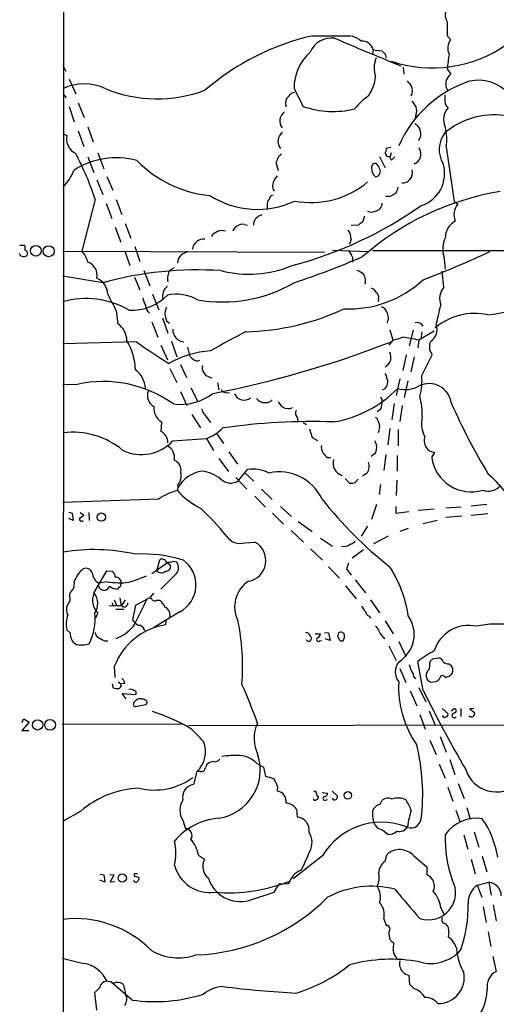
# Model space of a CAD drawing. Extents: x 3 to 1052, y 6 to 887.
# Drawn here: x 51 to 132, y 176 to 342 of the extents above; entities that cross this region are included whole.
import ezdxf

# ---------------------------------------------------------------- set-up
doc = ezdxf.new("R2010")
doc.units = 0
doc.header["$MEASUREMENT"] = 0
doc.layers.add('MAIN', color=5, linetype='CONTINUOUS')

msp = doc.modelspace()

# ---------------------------------------------------------------- linework, layer by layer
at = {"layer": 'MAIN'}
for p, q in [((58.42, 63.1613), (58.7587, 863.2613)), ((100.584, 339.598), (107.1033, 339.598)), ((123.3593, 339.598), (123.952, 338.9207)), ((110.8287, 337.2273), (110.744, 336.4653)), ((110.8287, 337.2273), (112.3527, 337.058)), ((58.3353, 334.6027), (58.8433, 333.5867)), ((115.9087, 334.264), (115.9933, 333.0787)), ((123.3593, 333.9253), (123.952, 333.1633)), ((59.436, 332.232), (60.5367, 329.7767)), ((58.42, 329.7767), (58.928, 329.0993)), ((97.028, 329.8613), (97.536, 330.0307)), ((60.96, 328.2527), (61.976, 325.7973)), ((59.436, 327.66), (60.2827, 325.0353)), ((118.0253, 326.136), (117.9407, 325.7127)), ((58.3353, 323.088), (59.0127, 322.7493)), ((60.96, 323.5113), (61.8913, 320.8867)), ((62.5687, 324.1887), (63.5, 321.6487)), ((64.262, 319.786), (65.278, 317.0767)), ((113.03, 320.548), (112.9453, 319.9553)), ((113.792, 320.7173), (113.03, 320.548)), ((113.03, 319.532), (113.03, 319.278)), ((113.8767, 319.786), (113.7073, 319.1933)), ((123.19, 320.802), (124.5447, 311.5733)), ((62.5687, 319.1087), (63.5847, 316.484)), ((94.4033, 318.008), (94.742, 316.8227)), ((111.9293, 319.1933), (112.8607, 317.246)), ((113.792, 318.6853), (113.9613, 318.6007)), ((113.9613, 318.6007), (114.4693, 319.1087)), ((64.0927, 315.214), (65.1087, 312.7587)), ((65.786, 315.8067), (66.802, 313.5207)), ((63.8387, 311.912), (61.5527, 303.1913)), ((65.7013, 311.2347), (66.6327, 308.6947)), ((67.3947, 311.912), (68.326, 309.372)), ((113.6227, 312.42), (112.9453, 312.42)), ((124.5447, 311.5733), (125.1373, 311.15)), ((92.8793, 310.9807), (92.8793, 310.388)), ((91.694, 309.2027), (92.0327, 309.372)), ((109.3893, 309.118), (109.0507, 308.102)), ((67.2253, 307.2553), (68.1567, 304.7153)), ((68.9187, 307.848), (69.85, 305.3927)), ((89.0693, 307.6787), (89.5773, 307.594)), ((108.3733, 307.594), (107.1033, 307.5093)), ((107.1033, 305.2233), (106.8493, 304.292)), ((51.054, 304.2073), (51.9007, 304.2073)), ((58.3353, 303.1913), (102.616, 303.022)), ((68.834, 303.1913), (69.6807, 300.736)), ((70.5273, 303.9533), (71.374, 301.4133)), ((103.9707, 303.3607), (110.0667, 303.1067)), ((110.744, 303.276), (155.2787, 303.276)), ((51.1387, 302.514), (51.054, 302.768)), ((107.442, 301.5827), (107.2727, 301.3287)), ((122.7667, 302.26), (123.0207, 300.1433)), ((72.0513, 299.8893), (73.0673, 297.3493)), ((76.454, 299.974), (77.216, 300.3973)), ((122.7667, 297.0953), (122.5127, 299.8047)), ((65.1087, 297.8573), (58.3353, 298.958)), ((70.4427, 298.7887), (71.374, 296.672)), ((73.4907, 295.91), (74.5913, 293.2853)), ((111.76, 295.148), (111.6753, 294.64)), ((67.3947, 293.116), (67.6487, 290.9147)), ((73.406, 291.2533), (74.422, 288.6287)), ((75.184, 291.9307), (76.1153, 289.306)), ((75.7767, 291.7613), (75.8613, 291.4227)), ((75.8613, 291.4227), (76.3693, 290.9993)), ((113.6227, 289.8987), (114.1307, 288.1207)), ((117.602, 289.814), (116.9247, 287.1893)), ((121.158, 289.6447), (118.5333, 288.1207)), ((76.708, 287.9513), (77.6393, 285.3267)), ((114.1307, 288.1207), (113.4533, 287.274)), ((118.5333, 288.1207), (118.364, 286.8507)), ((119.0413, 289.56), (118.872, 288.29)), ((120.396, 287.6127), (120.5653, 287.9513)), ((70.7813, 287.8667), (58.3353, 287.528)), ((74.93, 287.274), (76.0307, 284.8187)), ((79.4173, 286.9353), (79.756, 285.5807)), ((116.4167, 285.6653), (115.824, 283.0407)), ((117.7713, 285.3267), (117.1787, 282.7867)), ((119.0413, 282.194), (120.8193, 285.6653)), ((76.454, 283.3793), (77.6393, 281.0087)), ((78.232, 284.0567), (79.248, 281.8553)), ((83.058, 281.94), (83.566, 281.7707)), ((115.316, 281.6013), (114.7233, 278.8073)), ((116.6707, 281.2627), (116.078, 278.4687)), ((60.7907, 280.67), (58.3353, 280.5853)), ((80.01, 280.0773), (81.1107, 277.876)), ((84.4973, 280.924), (84.7513, 279.7387)), ((78.232, 279.4847), (79.3327, 277.114)), ((85.852, 279.3153), (86.5293, 279.2307)), ((112.0987, 278.5533), (112.3527, 278.0453)), ((112.0987, 276.4367), (111.506, 276.0133)), ((114.3847, 277.4527), (113.9613, 274.6587)), ((115.7393, 277.114), (115.316, 274.4047)), ((80.1793, 275.59), (81.6187, 273.304)), ((82.3807, 275.5053), (83.312, 274.2353)), ((97.9593, 275.082), (98.1287, 274.32)), ((75.0147, 274.32), (74.93, 272.7113)), ((98.9753, 274.2353), (99.568, 273.8967)), ((100.076, 273.1347), (100.4993, 271.6953)), ((113.6227, 273.2193), (113.284, 270.4253)), ((115.062, 273.05), (115.062, 270.256)), ((76.962, 271.1027), (82.6347, 271.526)), ((82.6347, 271.526), (83.82, 269.494)), ((84.328, 272.3727), (85.5133, 270.6793)), ((100.4993, 271.6953), (101.4307, 271.1873)), ((84.7513, 268.1393), (86.36, 265.938)), ((86.4447, 269.24), (87.884, 267.208)), ((103.124, 268.3087), (103.632, 268.3087)), ((111.252, 269.0707), (110.49, 268.478)), ((112.9453, 268.8167), (112.6067, 266.1073)), ((114.8927, 268.6473), (114.8927, 266.0227)), ((120.7347, 268.3087), (121.2427, 269.1553)), ((88.0533, 264.414), (89.5773, 266.2767)), ((87.63, 264.922), (89.4927, 262.9747)), ((89.0693, 265.7687), (90.678, 264.3293)), ((106.0873, 264.7527), (106.8493, 263.9907)), ((107.7807, 264.0753), (108.2887, 264.668)), ((109.8127, 265.684), (109.0507, 265.176)), ((77.8087, 263.652), (77.724, 262.7207)), ((91.948, 262.9747), (93.726, 261.1967)), ((112.0987, 263.7367), (111.8447, 262.0433)), ((114.808, 264.4987), (114.7233, 261.874)), ((74.5913, 261.2813), (58.3353, 260.6887)), ((90.8473, 261.7893), (92.6253, 259.9267)), ((95.1653, 260.0113), (97.028, 258.318)), ((111.4213, 260.35), (110.5747, 257.81)), ((114.6387, 260.0113), (114.6387, 258.9107)), ((125.73, 259.9267), (123.1053, 259.7573)), ((130.048, 260.35), (127.4233, 260.096)), ((59.3513, 259.08), (59.944, 258.9107)), ((60.1133, 257.6407), (59.3513, 257.9793)), ((59.944, 258.9107), (60.1133, 257.6407)), ((61.2987, 258.9953), (61.8913, 258.572)), ((62.738, 258.9953), (62.8227, 257.6407)), ((93.8107, 258.9107), (95.6733, 257.048)), ((114.6387, 258.9107), (116.84, 259.1647)), ((121.158, 259.588), (118.4487, 259.334)), ((125.8147, 258.4027), (123.1053, 258.1487)), ((127.4233, 258.572), (130.2173, 258.826)), ((98.1287, 257.4713), (100.4993, 255.778)), ((109.8973, 256.7093), (108.7967, 255.016)), ((116.7553, 256.286), (115.316, 255.778)), ((119.2953, 257.1327), (121.666, 257.7253)), ((96.9433, 255.9473), (99.06, 254)), ((101.9387, 254.6773), (103.9707, 253.3227)), ((113.3687, 255.016), (110.9133, 253.746)), ((89.154, 253.9153), (90.8473, 254)), ((100.2453, 252.8993), (102.2773, 250.952)), ((109.22, 252.73), (107.2727, 251.2907)), ((76.0307, 250.5287), (73.406, 248.666)), ((74.2527, 249.174), (74.7607, 251.0367)), ((76.0307, 250.5287), (76.5387, 250.1053)), ((77.0467, 250.7827), (77.5547, 250.698)), ((103.2933, 249.8513), (105.156, 247.904)), ((63.5847, 245.364), (65.786, 249.174)), ((65.786, 249.174), (66.7173, 249.0893)), ((77.3007, 248.412), (74.93, 246.0413)), ((106.3413, 249.5127), (107.1033, 248.412)), ((65.8707, 247.3113), (64.4313, 247.0573)), ((68.1567, 246.634), (68.2413, 247.142)), ((106.172, 246.634), (107.95, 244.4327)), ((107.7807, 247.65), (109.5587, 245.4487)), ((59.6053, 244.0093), (59.5207, 245.364)), ((73.66, 245.364), (72.9827, 244.5173)), ((66.7173, 243.7553), (66.802, 243.2473)), ((67.056, 244.2633), (67.4793, 243.2473)), ((67.9873, 244.602), (68.2413, 243.1627)), ((68.9187, 244.2633), (68.2413, 243.1627)), ((70.1887, 240.8767), (70.6967, 243.332)), ((70.6967, 243.332), (72.5593, 244.348)), ((74.2527, 244.1787), (74.7607, 244.1787)), ((110.4053, 244.2633), (111.9293, 242.062)), ((63.9233, 241.2153), (64.262, 241.9773)), ((67.31, 242.6547), (68.6647, 242.6547)), ((78.1473, 242.2313), (73.8293, 239.6067)), ((110.1513, 241.4693), (110.4053, 241.1307)), ((70.612, 240.284), (70.1887, 240.8767)), ((75.7767, 240.7073), (75.692, 240.03)), ((112.8607, 240.7073), (114.2153, 238.506)), ((59.6053, 238.6753), (59.0127, 239.1833)), ((101.0073, 238.506), (101.9387, 238.506)), ((102.616, 238.76), (103.2933, 238.6753)), ((103.2933, 238.6753), (103.5473, 237.4053)), ((104.9867, 238.6753), (104.8173, 237.998)), ((105.918, 238.506), (105.5793, 238.76)), ((65.4473, 237.3207), (65.9553, 237.3207)), ((101.7693, 237.3207), (102.108, 237.4053)), ((103.5473, 237.4053), (102.7007, 237.6593)), ((113.4533, 236.474), (114.7233, 234.0187)), ((115.1467, 237.236), (116.332, 234.696)), ((67.056, 233.0027), (67.1407, 231.14)), ((119.2953, 228.9387), (118.364, 233.8493)), ((120.396, 233.5953), (120.5653, 234.0187)), ((121.0733, 234.3573), (122.0047, 234.442)), ((123.698, 233.426), (124.0367, 233.172)), ((115.316, 232.664), (116.332, 230.2933)), ((66.7173, 230.0393), (66.802, 229.4467)), ((67.7333, 230.378), (68.1567, 230.0393)), ((68.834, 230.124), (68.1567, 230.0393)), ((68.1567, 229.9547), (68.2413, 229.616)), ((121.412, 230.378), (120.5653, 230.2933)), ((122.0893, 231.0553), (121.92, 230.7167)), ((69.088, 227.4993), (68.4107, 228.4307)), ((68.4107, 228.4307), (70.6967, 228.2613)), ((117.094, 228.854), (118.1947, 226.314)), ((118.5333, 229.4467), (119.7187, 226.9913)), ((72.39, 226.4833), (70.612, 226.1447)), ((71.628, 227.4993), (72.0513, 227.4993)), ((118.7027, 224.8747), (119.634, 222.4193)), ((120.3113, 225.4673), (121.2427, 223.1813)), ((122.5127, 225.8907), (123.444, 225.044)), ((124.0367, 225.4673), (124.5447, 225.8907)), ((125.6453, 225.8907), (125.6453, 224.536)), ((127.8467, 225.8907), (127.1693, 225.806)), ((127.1693, 225.806), (128.016, 225.1287)), ((51.3927, 223.52), (51.7313, 224.1127)), ((52.6627, 223.6047), (51.3927, 222.1653)), ((51.7313, 224.1127), (52.6627, 223.6047)), ((78.5707, 223.266), (58.2507, 223.1813)), ((79.5867, 223.012), (175.0907, 223.1813)), ((51.3927, 222.1653), (52.578, 222.1653)), ((120.396, 220.5567), (121.4967, 218.1013)), ((122.174, 221.1493), (123.19, 218.5247)), ((83.82, 216.916), (83.1427, 216.7467)), ((91.1013, 216.662), (92.2867, 215.9847)), ((122.0047, 216.4927), (123.0207, 214.122)), ((123.7827, 217.2547), (124.6293, 214.7147)), ((81.026, 215.2227), (80.4333, 213.0213)), ((81.6187, 215.2227), (81.1953, 215.2227)), ((92.2867, 215.9847), (92.6253, 214.376)), ((125.222, 213.1907), (126.238, 210.6507)), ((94.6573, 212.6827), (94.5727, 211.9207)), ((102.1927, 211.6667), (103.124, 211.582)), ((103.886, 211.9207), (104.8173, 211.074)), ((123.444, 212.598), (124.2907, 210.2273)), ((102.7853, 210.3967), (103.124, 210.4813)), ((112.014, 209.7193), (112.3527, 210.3967)), ((61.3833, 208.534), (58.42, 206.8407)), ((97.8747, 208.8727), (97.9593, 207.518)), ((124.7987, 208.7033), (125.5607, 206.6713)), ((126.6613, 209.1267), (127.254, 207.1793)), ((78.6553, 207.01), (79.0787, 205.5707)), ((112.4373, 205.4013), (113.284, 204.6393)), ((127.9313, 205.0627), (128.6933, 202.438)), ((126.1533, 204.5547), (126.8307, 202.0993)), ((81.28, 201.0833), (82.296, 200.406)), ((102.2773, 200.9987), (97.282, 197.104)), ((112.8607, 200.0673), (113.1147, 201.168)), ((117.6867, 200.9987), (119.888, 199.136)), ((127.4233, 200.406), (128.1007, 197.9507)), ((129.286, 200.914), (130.048, 198.2893)), ((119.888, 199.136), (119.888, 197.7813)), ((65.4473, 196.5113), (64.6007, 196.85)), ((64.6853, 197.866), (65.278, 197.7813)), ((65.278, 197.7813), (65.4473, 196.5113)), ((67.056, 197.7813), (66.294, 197.6967)), ((66.3787, 196.5113), (67.056, 197.7813)), ((67.1407, 196.596), (66.3787, 196.5113)), ((70.4427, 197.9507), (70.358, 197.612)), ((71.12, 197.358), (71.2047, 197.0193)), ((128.4393, 196.0033), (130.3867, 196.5113)), ((130.3867, 196.5113), (130.81, 194.31)), ((89.8313, 193.4633), (94.0647, 194.818)), ((94.0647, 194.818), (94.9113, 196.1727)), ((96.52, 196.2573), (94.9113, 196.1727)), ((128.4393, 196.0033), (129.2013, 193.9713)), ((122.2587, 192.1933), (122.8513, 191.008)), ((129.4553, 192.3627), (129.9633, 189.738)), ((131.1487, 192.7013), (131.6567, 189.992)), ((112.6067, 190.3307), (113.03, 189.23)), ((130.302, 188.1293), (130.7253, 185.674)), ((113.792, 186.6053), (114.3, 186.2667)), ((123.6133, 187.96), (123.5287, 187.2827)), ((114.7233, 183.8113), (114.8927, 183.388)), ((131.064, 183.9807), (131.6567, 181.4407)), ((65.3627, 179.6627), (65.786, 179.832)), ((117.0093, 179.2393), (116.9247, 180.7633)), ((70.104, 176.6147), (66.4633, 179.6627)), ((117.6867, 178.562), (117.0093, 179.2393)), ((64.0927, 174.9213), (63.754, 177.8847))]:
    msp.add_line(p, q, dxfattribs=at)
for centre, radius in [((53.7864, 303.2427), 0.9141), ((55.9434, 303.1739), 0.9357), ((64.8561, 258.2389), 0.6984), ((54.0906, 223.1144), 0.8668), ((56.1958, 223.1172), 0.9148), ((106.5487, 211.2019), 0.6367), ((68.397, 197.2368), 0.7044)]:
    msp.add_circle(centre, radius, dxfattribs=at)
for centre, radius, start, end in [((125.1825, 343.1349), 2.1643, 143.443017, 212.604794), ((716.0088, 340.7833), 592.6507, 179.8853988, 180.1145915), ((109.9998, 298.4587), 42.2031, 102.891587, 130.876677), ((106.4628, 336.2603), 3.3523, 45.876236, 76.019303), ((103.7833, 335.28), 3.9301, 82.308439, 157.183884), ((374.0731, 970.8637), 686.8795, 246.8750172, 247.8849597), ((109.0099, 336.8137), 1.8652, 12.811346, 96.563401), ((120.82, 355.9853), 21.8385, 251.461675, 305.284505), ((125.6108, 337.5083), 2.1786, 139.586971, 208.602484), ((105.5909, 330.7404), 8.1397, 131.845736, 180.228067), ((113.0721, 337.3541), 0.778, 202.371723, 247.628278), ((111.5054, 335.7878), 1.527, 3.187323, 33.684864), ((146.8535, 332.085), 23.5662, 169.288, 175.521168), ((115.5019, 334.1532), 4.5061, 157.567926, 199.415279), ((126.6755, 330.4636), 3.8348, 135.251444, 155.354987), ((61.976, 323.2233), 8.2471, 63.803437, 116.196563), ((103.419, 333.7141), 7.9042, 327.249051, 352.30189), ((133.4436, 312.9576), 19.9749, 108.562845, 156.34748), ((328.6025, 500.8819), 271.0711, 218.542738, 218.771917), ((125.068, 331.442), 1.9779, 161.710702, 218.898681), ((128.6578, 325.2378), 6.8389, 41.582123, 103.298422), ((74.3287, 352.2783), 23.3418, 248.084636, 290.1794), ((-115.0577, 541.1255), 299.3541, 314.882012, 315.111181), ((860.1927, 710.1737), 851.9206, 206.4504567, 206.6796457), ((115.5268, 330.2847), 1.9319, 334.006601, 25.990733), ((419.2858, 329.0146), 296.3504, 179.885409, 180.114572), ((98.0773, 328.1811), 2.0712, 156.266711, 197.007138), ((116.2804, 320.3689), 10.9936, 124.417019, 141.339052), ((115.3994, 326.1351), 3.0695, 27.982668, 50.592127), ((124.5307, 328.6714), 1.6141, 188.88866, 231.626253), ((96.9858, 325.1623), 1.9391, 126.120566, 216.116438), ((104.0497, 342.1583), 15.3607, 250.709971, 283.731912), ((116.1303, 326.9697), 2.0703, 336.253039, 17.00913), ((125.5638, 325.4359), 2.8325, 135.929766, 206.12449), ((131.2816, 313.3001), 12.9274, 34.101748, 130.208822), ((117.0509, 323.0224), 1.8578, 322.935184, 64.319069), ((96.5735, 321.7478), 1.85, 125.318058, 220.431318), ((126.6525, 320.362), 4.6597, 142.900656, 211.558444), ((114.3498, 322.0577), 8.9289, 351.915544, 13.807619), ((61.7786, 322.2272), 2.8147, 169.310445, 243.818208), ((14.5987, 295.633), 51.8612, 18.294154, 27.651395), ((96.8801, 317.648), 2.5028, 128.131382, 171.730038), ((113.0934, 319.7648), 0.2413, 127.862488, 254.765709), ((117.0848, 319.6248), 1.8348, 291.972476, 33.320249), ((67.4196, 305.7772), 13.1968, 74.861403, 123.176848), ((85.0835, 332.3151), 19.8129, 224.144408, 264.62429), ((111.1927, 317.39), 0.6346, 76.883564, 193.116436), ((110.3636, 316.6962), 1.6333, 16.544348, 53.431786), ((113.4535, 320.1255), 0.9474, 243.448472, 280.287538), ((240.7147, 361.2668), 133.8752, 198.317001, 198.54617), ((117.2461, 316.3039), 5.672, 287.552945, 16.589234), ((52.7901, 319.5741), 7.9024, 315.433223, 339.624283), ((112.3546, 317.1245), 1.784, 176.094919, 231.826719), ((111.0924, 316.6761), 0.9674, 279.496403, 30.103384), ((115.705, 316.4841), 1.7788, 268.379614, 13.763594), ((96.5905, 313.9299), 2.814, 135.812039, 171.057859), ((100.3066, 326.3684), 14.969, 259.333695, 309.84414), ((95.3759, 314.2188), 1.5722, 174.580226, 213.488928), ((139.8393, 267.2604), 46.6145, 99.265405, 131.337583), ((241.1306, 58.6742), 283.981, 116.45046, 116.679643), ((111.9148, 314.6073), 3.1999, 328.345929, 349.582729), ((91.2245, 325.0728), 14.8254, 237.355497, 295.196413), ((94.2556, 311.0864), 1.3803, 138.739101, 184.391702), ((94.1917, 311.7003), 1.0178, 106.930557, 163.069443), ((111.015, 311.2939), 1.3379, 276.536456, 1.087791), ((79.6186, 366.9106), 68.4479, 284.808106, 305.079715), ((110.5323, 311.0649), 1.2703, 240.007842, 299.992158), ((127.2615, 309.3672), 2.7732, 139.993914, 203.27672), ((92.3501, 307.5729), 1.7569, 111.927977, 179.311884), ((235.7119, 138.4981), 211.6803, 126.752594, 126.981777), ((126.2461, 305.4327), 3.2257, 118.357418, 180.710521), ((85.2779, 304.5563), 2.1016, 74.147101, 148.745423), ((88.3783, 306.2673), 1.2941, 116.576931, 166.108716), ((88.6883, 306.2815), 1.4482, 74.746963, 127.870126), ((104.5004, 305.2023), 2.603, 0.462248, 36.408974), ((82.2245, 303.2489), 1.9806, 85.476601, 171.840441), ((127.0291, 303.491), 4.4366, 154.618995, 196.108952), ((50.884, 303.784), 1.1013, 337.395743, 22.604257), ((51.8301, 302.7962), 0.5689, 330.257617, 82.871236), ((58.9829, 300.5811), 3.6629, 11.776839, 45.446854), ((205.9192, 48.8329), 284.0033, 116.450469, 116.679634), ((276.2749, 429.8645), 211.6803, 216.756654, 216.985815), ((61.1449, 452.2135), 164.4711, 290.705217, 294.962573), ((51.7314, 303.0784), 0.8184, 223.598957, 316.396215), ((61.8198, 299.1242), 2.3282, 347.47573, 71.236645), ((80.0162, 300.9598), 2.3008, 134.577395, 175.025837), ((55.4782, 425.9212), 134.7668, 288.14662, 293.423224), ((105.1851, 301.4675), 2.2598, 2.922039, 27.586725), ((81.1534, 239.3417), 60.6754, 86.280058, 105.333376), ((78.5603, 298.6045), 2.5124, 146.968388, 193.296149), ((89.8222, 318.4753), 19.179, 255.715378, 292.341689), ((107.0695, 296.6209), 3.4329, 51.211686, 72.193142), ((62.8606, 295.7773), 3.0976, 2.455325, 66.56169), ((106.8279, 311.6523), 18.2203, 267.137532, 313.177252), ((107.3715, 298.1537), 2.1733, 345.330104, 31.730126), ((77.3975, 295.559), 2.1858, 128.705659, 193.107984), ((85.3832, 318.5439), 23.9494, 259.723592, 300.258331), ((110.1793, 295.6697), 1.2941, 26.576931, 76.108716), ((110.6512, 295.3533), 1.1277, 349.510188, 52.563067), ((125.2012, 295.1232), 3.133, 140.990325, 200.084508), ((62.2411, 280.4281), 14.7388, 60.065191, 105.366984), ((119.6743, 321.8169), 59.6397, 205.746479, 208.766281), ((69.9881, 301.6281), 8.4365, 267.336132, 315.745331), ((76.0342, 295.9957), 4.2073, 189.279185, 207.587668), ((77.5787, 288.7463), 7.1637, 60.459084, 102.479533), ((74.2523, 294.1743), 1.9511, 183.732034, 229.40635), ((78.0563, 292.6378), 2.4423, 153.993106, 201.031616), ((88.3847, 330.8796), 41.3284, 271.18403, 295.102757), ((111.6756, 292.3541), 1.5564, 22.381136, 67.627074), ((111.5944, 291.9444), 1.821, 331.803877, 33.395977), ((-94.8584, 342.4123), 222.4388, 346.568944, 347.441835), ((125.9941, 328.2596), 36.069, 276.723998, 288.884086), ((128.0661, 282.075), 10.5846, 78.273598, 129.543102), ((65.7969, 288.0916), 3.3762, 359.056414, 56.737305), ((78.9269, 289.8346), 1.9705, 175.672211, 267.027099), ((118.2371, 289.9171), 1.204, 28.485123, 104.252083), ((119.253, 289.941), 2.3835, 303.406715, 19.721253), ((60.8875, 282.9414), 9.7262, 1.083391, 31.587511), ((890.5931, -1193.7103), 1685.9003, 118.3806621, 118.609847), ((-12.0294, 711.7226), 441.9898, 286.584955, 286.814125), ((114.7485, 275.4141), 13.2583, 73.413261, 85.347109), ((124.6733, 363.3517), 92.7488, 234.47532, 238.55251), ((84.5678, 269.4502), 16.9391, 94.251587, 119.27436), ((50.5034, 450.4549), 174.5024, 280.978349, 291.294741), ((-175.9539, 287.02), 296.3505, 359.885409, 0.114591), ((119.1939, 285.2609), 1.675, 13.971531, 44.136456), ((81.0681, 286.3001), 1.4964, 208.735138, 241.264862), ((81.1106, 285.6509), 1.0099, 221.025281, 294.786235), ((111.9355, 285.3605), 1.9594, 298.176381, 341.352366), ((111.3362, 285.115), 2.4852, 351.18127, 23.066602), ((68.2407, 279.8196), 4.0683, 2.438594, 54.346737), ((83.3545, 283.5063), 1.4482, 164.746963, 217.870126), ((83.3687, 283.1963), 1.2941, 206.576931, 256.108716), ((111.9083, 281.0298), 1.3953, 292.280293, 9.608817), ((109.1318, 280.5843), 4.2073, 9.279185, 27.587668), ((110.425, 281.2203), 8.6711, 342.674238, 6.447456), ((65.195, 260.6871), 20.4625, 54.606387, 102.429465), ((85.7674, 279.908), 0.5987, 188.132809, 278.123335), ((100.854, 293.7859), 19.7413, 279.581655, 315.677465), ((116.328, 284.2434), 4.4601, 252.371855, 300.892817), ((120.2868, 277.018), 3.7857, 7.884385, 116.156228), ((74.7105, 278.765), 2.0606, 157.025943, 242.050836), ((78.2527, 286.3012), 9.0142, 262.311439, 307.460778), ((88.9931, 279.7726), 1.7666, 203.742845, 308.186736), ((92.456, 279.2308), 1.6441, 214.512651, 281.888838), ((92.9076, 278.6098), 0.9942, 263.479708, 325.403622), ((108.4539, 277.8366), 3.9044, 338.989145, 3.064078), ((108.2981, 275.6078), 10.8369, 357.667211, 16.237491), ((76.5967, 276.7051), 2.862, 175.197788, 236.444298), ((83.3397, 276.6198), 1.4703, 183.841293, 229.28881), ((97.4509, 279.2304), 3.0674, 207.979423, 230.602432), ((96.4186, 278.1754), 1.6021, 235.189041, 299.081699), ((98.7635, 275.8016), 1.0792, 154.43462, 221.822252), ((214.6649, 317.1223), 98.8961, 203.594963, 211.455516), ((109.6292, 273.4366), 2.311, 337.225275, 45.396201), ((123.4153, 274.0384), 4.4352, 165.262223, 209.347339), ((79.882, 278.9359), 7.9047, 290.379503, 314.563317), ((100.5214, 168.1549), 106.2268, 88.047849, 98.168226), ((60.1348, 259.6778), 12.894, 49.57882, 97.642507), ((74.1223, 270.8853), 1.9967, 356.517102, 66.138614), ((121.4634, 271.1771), 2.0338, 160.240246, 263.77025), ((71.6129, 276.1706), 7.3686, 244.970048, 316.546286), ((74.9088, 268.2346), 2.3476, 349.349161, 63.780942), ((103.505, 269.9597), 1.448, 164.744881, 217.874984), ((322.9018, 355.4139), 227.9505, 201.68448, 201.913663), ((108.7963, 270.0444), 2.6417, 338.371373, 6.440071), ((104.4357, 270.3824), 2.4537, 212.315026, 237.684974), ((106.2471, 267.3524), 2.1957, 163.663914, 252.293701), ((127.3971, 269.2358), 6.7265, 187.922068, 287.061898), ((76.6071, 266.1718), 1.739, 349.44673, 69.503727), ((90.5509, 260.7791), 5.5831, 61.464317, 100.042697), ((107.7521, 266.9137), 2.3996, 329.172602, 15.295327), ((82.8673, 260.2234), 5.884, 99.731747, 149.285573), ((75.8611, 265.2607), 2.5261, 320.443601, 13.567545), ((80.866, 259.1342), 6.9617, 52.645176, 81.685532), ((86.722, 266.2952), 2.3046, 224.915618, 305.28653), ((94.9509, 257.8678), 8.006, 25.237348, 102.50063), ((113.5868, 246.5982), 25.2435, 30.299438, 48.535198), ((107.1034, 266.3621), 2.385, 263.883985, 286.498134), ((130.3403, 265.2244), 2.6062, 248.158583, 322.89091), ((79.802, 254.0694), 8.8974, 103.506303, 125.848645), ((86.8301, 270.6475), 12.0729, 221.039356, 244.427005), ((155.5923, 303.2509), 67.9188, 218.165698, 231.834302), ((51.8256, 227.6778), 43.7804, 38.641046, 47.116308), ((61.5386, 257.8806), 0.3598, 131.822669, 318.177331), ((60.9604, 259.2488), 1.1509, 287.093579, 323.981411), ((88.3436, 256.6172), 2.8208, 214.585831, 286.695937), ((89.1408, 250.8907), 3.5468, 279.835983, 61.240375), ((105.8522, 255.0314), 1.7457, 258.182845, 308.293824), ((106.8492, 254.7623), 1.1042, 274.404277, 327.518859), ((63.6525, 221.0553), 31.6864, 77.312309, 99.50501), ((71.9622, 229.7495), 22.2595, 72.272489, 93.477541), ((75.1416, 250.3847), 0.7551, 17.621532, 120.293577), ((75.7843, 249.8732), 0.7893, 263.28465, 17.101128), ((76.1575, 252.7726), 2.1795, 262.189251, 294.077796), ((76.292, 249.6812), 1.6212, 308.476013, 38.843053), ((75.7179, 246.7769), 5.1541, 298.122316, 54.101516), ((360.5179, 165.3433), 267.7503, 161.448775, 161.677951), ((96.5535, 238.6669), 20.4071, 8.133239, 33.234367), ((64.7675, 245.8347), 4.7216, 128.834159, 161.776106), ((62.2257, 248.4022), 1.1869, 21.402483, 110.671868), ((65.6885, 249.0652), 2.369, 185.569086, 237.948215), ((65.7588, 247.9751), 1.4697, 3.83093, 49.295957), ((67.2677, 247.0997), 0.9745, 2.487765, 92.493639), ((63.0116, 269.2673), 22.979, 286.430614, 294.318924), ((75.0125, 249.8134), 0.993, 220.081861, 313.180014), ((58.1973, 247.0046), 2.1078, 308.891595, 8.366519), ((64.1773, 246.1259), 0.4234, 0.013532, 90), ((65.137, 247.1278), 1.2936, 283.879402, 333.434949), ((67.9845, 259.8992), 12.7641, 260.467646, 276.86996), ((67.3795, 247.644), 1.5416, 225.241775, 280.056204), ((-59.0972, 373.38), 179.6054, 314.885386, 315.114569), ((92.5505, 243.07), 5.1551, 122.948386, 207.278832), ((66.6606, 244.2181), 3.2824, 159.567556, 223.051949), ((61.5059, 243.6564), 2.7561, 324.654929, 38.284495), ((65.7547, 248.4344), 2.5808, 243.43892, 263.159166), ((60.7755, 242.6104), 1.8238, 129.912967, 209.104647), ((67.31, 236.7236), 6.5325, 80.299615, 99.700385), ((68.7396, 243.674), 0.6079, 237.248352, 7.686206), ((1214.4153, -329.4375), 1277.9143, 153.3203573, 153.5495403), ((72.9826, 243.9033), 0.614, 46.405547, 133.587694), ((73.9101, 244.6674), 0.5968, 212.358529, 305.03213), ((73.4062, 242.3163), 2.3029, 17.09651, 53.972078), ((75.1691, 241.7532), 1.3152, 335.859256, 70.538701), ((111.351, 244.1648), 2.6346, 200.380163, 224.566345), ((63.4237, 240.1649), 4.5189, 159.826675, 192.545861), ((54.1321, 241.0618), 9.6737, 333.944577, 5.934603), ((110.7303, 242.6267), 1.2941, 193.891284, 243.423069), ((112.3531, 238.4024), 5.4141, 301.063396, 35.599435), ((77.5498, 228.9268), 11.2576, 99.498803, 158.773317), ((64.7801, 244.5029), 7.247, 291.148369, 319.287997), ((71.3618, 240.9308), 0.9902, 220.782042, 275.615598), ((70.6343, 238.4934), 1.6696, 18.167994, 60.411756), ((48.8239, 232.844), 39.9268, 355.850166, 11.358254), ((109.3756, 238.0124), 2.6338, 20.372473, 44.567756), ((126.9326, 233.8984), 6.0279, 77.181072, 163.332439), ((131.7463, 224.0105), 16.1442, 37.170569, 102.434766), ((61.7892, 238.5235), 2.1892, 176.023841, 235.101248), ((64.7903, 238.7113), 0.9528, 177.070332, 247.86583), ((99.353, 237.8351), 0.926, 15.508545, 87.171273), ((99.9269, 237.7348), 0.4716, 199.845057, 47.535078), ((101.1282, 238.5848), 0.8143, 291.805329, 354.446932), ((104.5211, 237.5324), 0.5518, 4.396316, 57.536771), ((105.4099, 237.8301), 0.9452, 79.675635, 116.597581), ((104.6476, 238.0827), 1.3391, 325.315401, 18.428183), ((114.0887, 239.7339), 2.3839, 199.725607, 236.587907), ((61.4938, 241.7877), 5.1494, 259.288414, 284.955428), ((191.9392, 491.5745), 283.981, 243.320357, 243.54954), ((101.5444, 237.5376), 0.3125, 111.334991, 316.037384), ((105.5877, 237.9216), 0.6221, 213.891866, 284.999051), ((132.3378, 214.9747), 23.4844, 118.427858, 126.514377), ((117.2693, 232.0713), 2.7153, 141.417304, 218.581047), ((121.5525, 234.3429), 4.7349, 192.212232, 213.453796), ((118.8298, 233.2143), 1.6119, 330.067741, 13.672427), ((36.1693, 361.188), 152.6261, 303.57027, 303.799453), ((121.7083, 233.4683), 1.0178, 16.930557, 73.069443), ((123.592, 234.8011), 1.3792, 228.715594, 274.407945), ((122.7663, 232.3253), 1.5267, 340.564545, 33.682781), ((118.2619, 231.6007), 0.673, 168.688398, 249.416053), ((120.9119, 231.5146), 1.1274, 127.424828, 190.491662), ((122.5674, 230.9614), 0.4872, 21.504418, 168.888402), ((122.6433, 233.1763), 2.071, 280.49984, 318.98819), ((67.7333, 229.743), 0.4733, 280.308095, 26.565051), ((67.733, 230.0392), 1.1042, 4.404277, 57.518859), ((-14.0535, 184.8199), 112.1799, 20.134638, 23.724727), ((132.5238, 229.5735), 17.3957, 177.349295, 214.541754), ((121.3808, 231.5146), 1.5908, 187.414948, 213.698059), ((35.644, 103.4742), 152.6261, 56.192728, 56.421931), ((206.3332, 103.559), 152.6259, 123.578058, 123.807262), ((67.5218, 230.6325), 1.3872, 238.741564, 282.329), ((69.7654, 228.1769), 0.9651, 52.120851, 105.264491), ((70.3579, 228.5153), 0.4234, 323.140927, 89.986468), ((319.1468, 327.8292), 222.9797, 206.327121, 210.23112), ((70.7845, 226.6299), 0.515, 119.9657, 250.428505), ((71.4224, 226.3911), 1.1271, 79.48964, 142.578016), ((156.9552, 354.3299), 152.6259, 236.200557, 236.42974), ((71.9666, 226.949), 0.6294, 312.276138, 19.655661), ((62.223, 191.1615), 36.0285, 60.725549, 71.775312), ((122.9784, 224.9171), 0.5116, 204.456004, 294.430979), ((123.1194, 224.8323), 0.3875, 280.497939, 33.11188), ((124.5835, 224.7252), 0.4061, 83.524254, 317.584894), ((124.4918, 225.4991), 0.3952, 290.365948, 82.306667), ((127.0591, 225.188), 0.9587, 317.151439, 356.453861), ((97.0727, 220.8159), 6.3659, 155.702489, 206.086055), ((127.4396, 225.1056), 0.6545, 227.805219, 299.510349), ((65.5622, 206.0242), 21.8691, 40.761142, 49.238858), ((77.8866, 218.5622), 4.5834, 313.23099, 22.317444), ((84.7276, 211.4147), 34.4798, 353.085939, 13.921018), ((83.4813, 215.513), 8.2625, 278.841799, 17.639131), ((83.7214, 215.5894), 1.2939, 116.567031, 166.110889), ((84.0529, 217.9531), 1.0629, 257.34315, 324.728008), ((87.6305, 202.595), 15.3519, 87.473258, 98.885257), ((88.032, 213.6179), 4.3229, 44.763823, 86.348678), ((81.7317, 215.9493), 0.7353, 261.160239, 356.155342), ((131.6596, 217.2175), 5.4266, 197.770496, 312.093788), ((73.8512, 223.2203), 11.1114, 256.220888, 305.786143), ((80.6951, 210.9294), 2.1082, 97.133444, 194.636081), ((91.8433, 209.0579), 5.3753, 65.590096, 81.634889), ((90.4334, 211.485), 4.3904, 15.83085, 34.198608), ((71.9511, 196.2157), 16.2302, 92.635872, 130.626107), ((94.4033, 210.2061), 1.7229, 349.384022, 84.357571), ((100.965, 211.6032), 0.3147, 340.332702, 132.282263), ((101.7103, 211.4298), 0.454, 171.450515, 255.942335), ((102.5454, 211.5679), 0.5788, 268.604026, 1.395974), ((81.2169, 208.7033), 3.0707, 146.532457, 213.465986), ((96.0003, 207.6563), 2.2345, 32.98173, 87.527377), ((101.0158, 210.7437), 0.3593, 194.999205, 313.094228), ((101.1513, 210.9216), 0.4538, 284.027058, 8.580088), ((102.6583, 210.693), 0.3224, 113.200924, 293.200924), ((104.3518, 210.9472), 0.5117, 204.461561, 294.416152), ((103.8612, 211.133), 0.9579, 317.132054, 356.468811), ((112.6104, 207.748), 2.0595, 106.832743, 154.990333), ((113.3236, 209.2384), 1.5114, 61.447629, 129.970115), ((115.0803, 207.5907), 3.15, 66.586217, 109.168924), ((109.0256, 205.5214), 8.8309, 21.119589, 34.170355), ((115.4836, 208.1104), 4.7668, 173.878691, 196.507093), ((129.6576, 204.5729), 13.0644, 161.56935, 173.755218), ((85.59, 196.4891), 10.8919, 94.416256, 140.248715), ((97.8111, 205.3167), 2.2063, 351.169533, 86.148439), ((112.2712, 195.0151), 11.6482, 70.482994, 149.089979), ((112.6627, 207.1894), 1.8023, 193.91442, 262.815441), ((117.1644, 207.4988), 1.8076, 236.34949, 352.536478), ((128.3279, 200.8808), 6.4548, 81.463792, 145.307148), ((115.9555, 198.1091), 16.1714, 9.379844, 34.479856), ((79.0594, 204.4277), 1.1432, 326.25711, 89.03263), ((97.3362, 203.2578), 3.1636, 330.000381, 32.938605), ((113.612, 206.1952), 1.5901, 258.095753, 318.776111), ((115.2312, 206.6885), 1.5982, 254.645525, 334.244588), ((69.215, 201.422), 8.255, 345.749967, 14.250033), ((75.5928, 200.0698), 5.7768, 10.104447, 40.124825), ((143.7798, 203.8816), 20.77, 178.142873, 199.540186), ((75.3512, 211.1387), 26.4737, 331.590525, 339.057102), ((115.3165, 198.8084), 3.2273, 42.741, 133.018663), ((84.6456, 199.2207), 2.6316, 153.230478, 230.546225), ((114.0625, 198.1033), 2.3026, 121.463067, 179.584442), ((83.2833, 201.0615), 6.2933, 195.40252, 277.217726), ((99.9074, 195.2437), 3.5358, 111.062059, 163.341421), ((108.5507, 197.3195), 3.3076, 333.313325, 14.005574), ((70.8521, 197.1749), 0.6637, 209.30697, 271.199962), ((134.2389, 387.9848), 200.8048, 251.450469, 251.679652), ((70.6967, 70.9508), 127.0002, 89.885409, 90.114591), ((198.0237, 112.0981), 152.6259, 146.192738, 146.421942), ((88.3316, 198.8777), 5.6182, 197.495472, 285.481859), ((86.3263, 222.9727), 28.2446, 265.426232, 291.894528), ((120.1982, 194.7354), 4.5716, 250.905551, 28.755995), ((119.1489, 195.8763), 2.0434, 334.209948, 68.794793), ((130.1742, 194.1916), 2.3294, 0.828961, 84.765933), ((110.5118, 180.2845), 15.5534, 75.25925, 118.359089), ((108.7191, 193.9827), 3.3458, 343.634717, 33.595551), ((1344.2783, 1251.2354), 1620.9179, 220.6492649, 220.8784445), ((117.3662, 191.6551), 4.922, 6.277588, 42.609773), ((130.3092, 193.1634), 3.4002, 123.362453, 183.508749), ((79.5942, 217.4526), 33.2419, 272.176571, 315.05911), ((109.7283, 191.0503), 2.967, 345.963757, 42.113524), ((103.4311, 192.7037), 23.4855, 341.061272, 0.61382), ((60.4459, 172.2552), 18.1142, 44.700517, 96.691099), ((123.2021, 190.246), 0.7681, 153.835262, 262.760259), ((113.0712, 188.6141), 0.6173, 308.243767, 93.827041), ((116.4986, 188.0065), 3.0478, 177.690831, 207.370489), ((122.0581, 188.2883), 1.5894, 348.079967, 48.787963), ((121.6769, 184.4596), 3.3762, 359.056414, 56.737305), ((77.9017, 192.6528), 8.9217, 239.109265, 289.342569), ((108.5401, 186.013), 5.7655, 349.847237, 2.522014), ((116.1298, 185.1156), 1.9182, 183.553789, 222.840912), ((120.5617, 189.574), 6.7843, 254.09683, 318.530926), ((68.5574, 216.432), 34.2909, 252.508353, 258.790405), ((113.8623, 157.4491), 26.0538, 79.293102, 105.615106), ((117.4324, 182.7953), 2.1584, 168.686944, 221.824231), ((133.5397, 185.626), 8.5745, 188.193417, 210.521751), ((61.0322, 177.6251), 5.2411, 24.902573, 80.565714), ((89.3338, 204.8313), 28.3485, 287.534627, 308.160292), ((132.8986, 178.9148), 2.8147, 116.181792, 190.689555), ((65.2074, 176.6848), 3.1999, 58.345929, 79.582729), ((117.9736, 184.0295), 3.4305, 231.199339, 252.196217), ((121.8614, 180.4001), 4.3794, 268.551588, 11.474399), ((-147.485, 389.9955), 299.3541, 314.882012, 315.111181), ((65.6954, 178.6131), 1.1011, 107.587464, 173.837375), ((67.6176, 177.972), 1.6119, 57.008915, 116.964047), ((64.4926, 177.2317), 4.5166, 2.913909, 27.597066), ((85.7719, 173.0808), 5.83, 93.374829, 128.700328), ((104.8435, 327.515), 149.8771, 262.557096, 267.334971), ((116.77, 175.5414), 3.1566, 28.301616, 73.117861), ((121.8097, 178.5825), 8.3252, 310.07442, 358.693638), ((67.6208, 176.7444), 1.5573, 321.172412, 27.409148), ((73.9277, 203.0099), 26.6707, 261.757275, 287.903561), ((119.6937, 174.458), 2.5841, 37.246838, 93.203445)]:
    msp.add_arc(centre, radius, start, end, dxfattribs=at)

doc.saveas('drawing.dxf')
